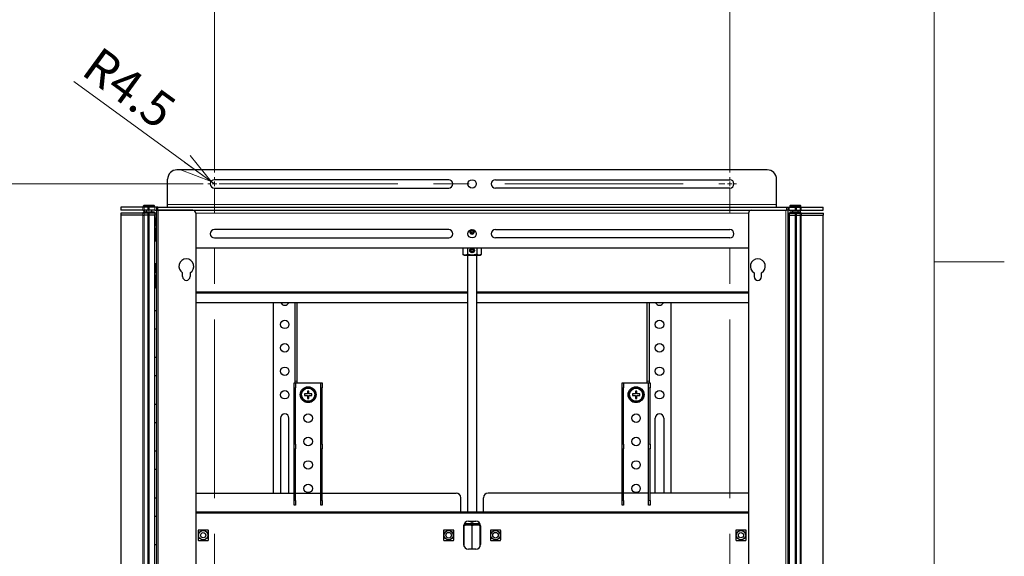
# Model space of a CAD drawing. Units: millimetres. Extents: x 0 to 6300, y 0 to 4455.
# Drawn here: x 5174 to 6225, y 2663 to 3236 of the extents above; entities that cross this region are included whole.
import ezdxf

# ---------------------------------------------------------------- set-up
doc = ezdxf.new("R2010")
doc.units = ezdxf.units.MM
doc.header["$LTSCALE"] = 15
doc.linetypes.add('CENTERX2', pattern=[20.32, 12.7, -2.54, 2.54, -2.54])
doc.layers.add('外形線', color=7, linetype='Continuous', lineweight=25)
doc.styles.add('SLDTEXTSTYLE0', font='TXT', dxfattribs={"width": 0.7, "bigfont": 'bigfont'})
doc.dimstyles.new('SLDDIMSTYLE1', dxfattribs={"dimtxt": 37.5, "dimasz": 34.5, "dimexe": 0, "dimexo": 0.0625, "dimgap": 9.375, "dimtad": 2, "dimrnd": 1e-09, "dimzin": 12, "dimdsep": 46, "dimtxsty": 'SLDTEXTSTYLE0', "dimblk1": 'OPEN30', "dimblk2": 'OPEN30', "dimsah": 1, "dimcen": 0.09, "dimadec": 0, "dimazin": 3, "dimtfac": 1, "dimtofl": 0, "dimtmove": 0, "dimatfit": 3, "dimldrblk": 'OPEN30', "dimfxl": 1, "dimfrac": 2, "dimtolj": 1, "dimtzin": 12, "dimarcsym": 0})
doc.dimstyles.new('SLDDIMSTYLE5', dxfattribs={"dimtxt": 37.5, "dimasz": 34.5, "dimexe": 0, "dimexo": 0.0625, "dimgap": 9.375, "dimtad": 2, "dimrnd": 1e-09, "dimzin": 12, "dimdsep": 46, "dimtxsty": 'SLDTEXTSTYLE0', "dimblk1": 'OPEN30', "dimblk2": 'OPEN30', "dimsah": 1, "dimcen": 0, "dimadec": 0, "dimazin": 3, "dimtfac": 1, "dimtofl": 0, "dimtmove": 0, "dimatfit": 3, "dimldrblk": 'OPEN30', "dimfxl": 1, "dimfrac": 2, "dimtolj": 1, "dimtzin": 12, "dimarcsym": 0})

# ---------------------------------------------------------------- blocks, each defined once
blk = doc.blocks.new('_Open30')
at = {"color": 0, "linetype": 'ByBlock', "lineweight": -2}
for p, q in [((-1, 0.267949), (0, 0)), ((0, 0), (-1, -0.267949)), ((0, 0), (-1, 0))]:
    blk.add_line(p, q, dxfattribs=at)
blk = doc.blocks.new('_D_14')
at = {"color": 7, "linetype": 'Continuous', "lineweight": 0}
for p, q in [((5381.9, 3072.7), (5381.9, 3282.2)), ((5931.9, 3072.7), (5931.9, 3282.2)), ((5381.9, 3263.2), (5931.9, 3263.2))]:
    blk.add_line(p, q, dxfattribs=at)
at = {"color": 7, "linetype": 'Continuous', "lineweight": 18, "xscale": 34.5, "yscale": 34.5, "rotation": 180}
blk.add_blockref('_Open30', (5381.9, 3263.2, 234.8), dxfattribs=at)
at = {"color": 7, "linetype": 'Continuous', "lineweight": 18, "xscale": 34.5, "yscale": 34.5}
blk.add_blockref('_Open30', (5931.9, 3263.2, 234.8), dxfattribs=at)
at = {"color": 7, "linetype": 'Continuous', "lineweight": 18, "insert": (5621.4, 3311.5), "char_height": 37.5, "attachment_point": 1, "style": 'SLDTEXTSTYLE0'}
blk.add_mtext('550', dxfattribs=at)
blk = doc.blocks.new('_D_15')
at = {"color": 7, "linetype": 'Continuous', "lineweight": 0}
for p, q in [((5369.9, 3060.7), (5125.4, 3060.7)), ((5144.4, 3060.7), (5144.4, 2110.7)), ((5369.9, 2110.7), (5125.4, 2110.7))]:
    blk.add_line(p, q, dxfattribs=at)
at = {"color": 7, "linetype": 'Continuous', "lineweight": 18, "xscale": 34.5, "yscale": 34.5}
for p, rotation in [((5144.4, 3060.7, 234.8), 90), ((5144.4, 2110.7, 234.8), 270)]:
    blk.add_blockref('_Open30', p, dxfattribs=dict(at, rotation=rotation))
at = {"color": 7, "linetype": 'Continuous', "lineweight": 18, "insert": (5096.1, 2550.1), "char_height": 37.5, "attachment_point": 1, "rotation": 90, "style": 'SLDTEXTSTYLE0'}
blk.add_mtext('950', dxfattribs=at)
blk = doc.blocks.new('_D_17')
at = {"color": 7, "linetype": 'Continuous', "lineweight": 0}
for q in [(5232, 3169.9), (5381.9, 3060.7)]:
    blk.add_line((5378.3, 3063.3), q, dxfattribs=at)
at = {"color": 7, "linetype": 'Continuous', "lineweight": 18, "xscale": 34.5, "yscale": 34.5, "rotation": 323.9316050391}
blk.add_blockref('_Open30', (5378.3, 3063.3, 234.8), dxfattribs=at)
at = {"color": 7, "linetype": 'Continuous', "lineweight": 18, "insert": (5260.3, 3208.8), "char_height": 37.5, "attachment_point": 1, "rotation": 323.9316, "style": 'SLDTEXTSTYLE0'}
blk.add_mtext('R4.5', dxfattribs=at)
blk = doc.blocks.new('SW_CENTERMARKSYMBOL_2')
at = {"color": 0, "linetype": 'Continuous', "lineweight": 18}
for p, q in [((-5.08, 0), (-7.04, 0)), ((0, 0), (-2.54, 0)), ((0, 5.08), (0, 7.04)), ((0, 0), (0, 2.54)), ((0, 0), (0, -2.54)), ((0, 0), (2.54, 0)), ((550, 0), (547.46, 0)), ((550, 5.08), (550, 7.04)), ((550, 0), (550, 2.54)), ((550, 0), (550, -2.54)), ((550, 0), (552.54, 0)), ((555.08, 0), (557.04, 0)), ((-5.08, -950), (-7.04, -950)), ((0, -950), (-2.54, -950)), ((0, -950), (0, -947.46)), ((0, -950), (0, -952.54)), ((0, -950), (2.54, -950)), ((0, -955.08), (0, -957.04)), ((550, -950), (547.46, -950)), ((550, -950), (550, -947.46)), ((550, -950), (550, -952.54)), ((550, -950), (552.54, -950)), ((550, -955.08), (550, -957.04)), ((555.08, -950), (557.04, -950))]:
    blk.add_line(p, q, dxfattribs=at)
at = {"color": 0, "linetype": 'CENTERX2', "lineweight": 18}
for p, q in [((5.08, 0), (544.92, 0)), ((0, -944.92), (0, -5.08)), ((550, -944.92), (550, -5.08)), ((5.08, -950), (544.92, -950))]:
    blk.add_line(p, q, dxfattribs=at)

msp = doc.modelspace()

# ---------------------------------------------------------------- linework, layer by layer
at = {"color": 7, "linetype": 'Continuous', "lineweight": 18}
for p, q in [((6150, 4305), (6150, 150)), ((6150, 2977.5), (6225, 2977.5))]:
    msp.add_line(p, q, dxfattribs=at)
at = {"color": 1, "linetype": 'Continuous', "lineweight": 18}
for p, q in [((5331.941, 3038.875), (5981.941, 3038.875)), ((5281.942, 3027.175), (5281.942, 3029.475)), ((5282.113, 3032.475), (5282.113, 3035.675)), ((5282.142, 1342.175), (5282.142, 3027.175)), ((5305.364, 3029.475), (5305.364, 3027.175)), ((5305.548, 1342.175), (5305.548, 3027.175)), ((5305.55, 3035.675), (5305.55, 3032.475)), ((5317.941, 3036.975), (5305.941, 3036.975)), ((5306.925, 3027.175), (5306.925, 3029.475)), ((5306.925, 3027.175), (5306.925, 1342.175)), ((5306.927, 3032.475), (5306.927, 3035.675)), ((5310.734, 3029.475), (5310.734, 3027.175)), ((5310.734, 1342.175), (5310.734, 3027.175)), ((5310.736, 3035.675), (5310.736, 3032.475)), ((5311.087, 3027.175), (5311.087, 1342.175)), ((5311.089, 3032.475), (5311.089, 3035.675)), ((5311.229, 3027.175), (5311.229, 3029.475)), ((5311.796, 3035.675), (5311.796, 3032.475)), ((5311.798, 1342.175), (5311.798, 3027.175)), ((5311.939, 3029.475), (5311.939, 3027.175)), ((5312.136, 3027.175), (5312.136, 1342.175)), ((5312.142, 3027.175), (5312.142, 3029.475)), ((5312.15, 3032.475), (5312.15, 3035.675)), ((5318.441, 3035.675), (5318.441, 3032.475)), ((5321.441, 3032.475), (5321.441, 3035.675)), ((5321.941, 3032.475), (5321.941, 1338.875)), ((5951.941, 3029.275), (5361.941, 3029.275)), ((5991.941, 3032.475), (5991.941, 1338.875)), ((5992.441, 3032.475), (5992.441, 3035.675)), ((5995.441, 3035.675), (5995.441, 3032.475)), ((6007.941, 3036.975), (5995.941, 3036.975)), ((6001.732, 3032.475), (6001.732, 3035.675)), ((6001.74, 3027.175), (6001.74, 3029.475)), ((6001.746, 1342.175), (6001.746, 3027.175)), ((6001.943, 3029.475), (6001.943, 3027.175)), ((6002.084, 3027.175), (6002.084, 1342.175)), ((6002.085, 3035.675), (6002.085, 3032.475)), ((6002.653, 3027.175), (6002.653, 3029.475)), ((6002.793, 3032.475), (6002.793, 3035.675)), ((6002.794, 1342.175), (6002.794, 3027.175)), ((6003.146, 3035.675), (6003.146, 3032.475)), ((6003.148, 3029.475), (6003.148, 3027.175)), ((6003.148, 3027.175), (6003.148, 1342.175)), ((6006.955, 3032.475), (6006.955, 3035.675)), ((6006.957, 3027.175), (6006.957, 3029.475)), ((6006.957, 1342.175), (6006.957, 3027.175)), ((6008.332, 3035.675), (6008.332, 3032.475)), ((6008.334, 3027.175), (6008.334, 1342.175)), ((6008.517, 3029.475), (6008.517, 3027.175)), ((6031.74, 3027.175), (6031.74, 1342.175)), ((6031.768, 3032.475), (6031.768, 3035.675)), ((6031.939, 3027.175), (6031.939, 3029.475)), ((5318.441, 3024.175), (5318.541, 3024.175)), ((5995.441, 3024.175), (5995.341, 3024.175)), ((5318.441, 3013.675), (5318.541, 3013.675)), ((5995.441, 3013.675), (5995.341, 3013.675)), ((5318.541, 2999.675), (5318.441, 2999.675)), ((5995.341, 2999.675), (5995.441, 2999.675)), ((5318.441, 2963.675), (5318.541, 2963.675)), ((5995.441, 2963.675), (5995.341, 2963.675)), ((5318.541, 2949.675), (5318.441, 2949.675)), ((5651.941, 2944.175), (5361.941, 2944.175)), ((5951.941, 2944.175), (5661.941, 2944.175)), ((5995.341, 2949.675), (5995.441, 2949.675)), ((5467.941, 2850.175), (5469.941, 2850.175)), ((5843.941, 2850.175), (5845.941, 2850.175)), ((5468.541, 2843.175), (5466.941, 2843.175)), ((5496.941, 2843.175), (5495.341, 2843.175)), ((5818.541, 2843.175), (5816.941, 2843.175)), ((5846.941, 2843.175), (5845.341, 2843.175)), ((5466.941, 2782.996), (5468.541, 2782.996)), ((5468.541, 2777.996), (5466.941, 2777.996)), ((5495.341, 2782.996), (5496.941, 2782.996)), ((5496.941, 2777.996), (5495.341, 2777.996)), ((5816.941, 2782.996), (5818.541, 2782.996)), ((5818.541, 2777.996), (5816.941, 2777.996)), ((5845.341, 2782.996), (5846.941, 2782.996)), ((5846.941, 2777.996), (5845.341, 2777.996)), ((5466.941, 2722.675), (5468.541, 2722.675)), ((5495.341, 2722.675), (5496.941, 2722.675)), ((5816.941, 2722.675), (5818.541, 2722.675)), ((5845.341, 2722.675), (5846.941, 2722.675)), ((5361.941, 2709.075), (5951.941, 2709.075))]:
    msp.add_line(p, q, dxfattribs=at)
for centre, start, end in [((5481.941, 2835.675), 114.624318, 155.375682), ((5481.941, 2835.675), 204.624318, 245.375682), ((5481.941, 2835.675), 24.624318, 65.375682), ((5481.941, 2835.675), 294.624318, 335.375682), ((5831.941, 2835.675), 114.624318, 155.375682), ((5831.941, 2835.675), 204.624318, 245.375682), ((5831.941, 2835.675), 24.624318, 65.375682), ((5831.941, 2835.675), 294.624318, 335.375682)]:
    msp.add_arc(centre, 1.8, start, end, dxfattribs=at)
at = {"layer": '外形線', "linetype": 'Continuous', "lineweight": 25}
for p, q in [((5971.941, 3075.675), (5341.941, 3075.675)), ((5331.941, 3038.875), (5331.941, 3065.675)), ((5631.941, 3065.175), (5381.941, 3065.175)), ((5681.941, 3065.175), (5931.941, 3065.175)), ((5981.941, 3038.875), (5981.941, 3065.675)), ((5381.941, 3056.175), (5631.941, 3056.175)), ((5931.941, 3056.175), (5681.941, 3056.175)), ((5317.441, 3037.475), (5306.441, 3037.475)), ((5331.941, 3035.675), (5331.941, 3038.875)), ((5981.941, 3035.675), (5981.941, 3038.875)), ((6007.441, 3037.475), (5996.441, 3037.475)), ((5281.936, 3029.475), (5281.936, 3027.175)), ((5281.942, 3029.475), (5281.936, 3029.475)), ((5281.936, 3027.175), (5281.942, 3027.175)), ((5305.364, 3029.475), (5281.942, 3029.475)), ((5305.364, 3027.175), (5281.942, 3027.175)), ((5282.107, 3035.675), (5282.107, 3032.475)), ((5282.113, 3035.675), (5282.107, 3035.675)), ((5282.113, 3032.475), (5282.107, 3032.475)), ((5305.55, 3035.675), (5282.113, 3035.675)), ((5305.55, 3032.475), (5282.113, 3032.475)), ((5282.136, 3027.175), (5282.136, 1342.175)), ((5306.925, 3029.475), (5305.364, 3029.475)), ((5305.364, 3027.175), (5306.925, 3027.175)), ((5306.927, 3035.675), (5305.55, 3035.675)), ((5305.55, 3032.475), (5306.927, 3032.475)), ((5305.941, 3036.975), (5305.941, 3035.675)), ((5305.941, 3030.475), (5305.941, 3029.475)), ((5317.941, 3030.475), (5305.941, 3030.475)), ((5310.734, 3029.475), (5306.925, 3029.475)), ((5310.734, 3027.175), (5306.925, 3027.175)), ((5310.736, 3035.675), (5306.927, 3035.675)), ((5310.736, 3032.475), (5306.927, 3032.475)), ((5306.941, 3032.475), (5306.941, 3030.475)), ((5308.941, 3032.475), (5308.941, 3030.475)), ((5311.229, 3029.475), (5310.734, 3029.475)), ((5310.734, 3027.175), (5311.229, 3027.175)), ((5311.089, 3035.675), (5310.736, 3035.675)), ((5310.736, 3032.475), (5311.089, 3032.475)), ((5311.796, 3035.675), (5311.089, 3035.675)), ((5311.796, 3032.475), (5311.089, 3032.475)), ((5311.939, 3029.475), (5311.229, 3029.475)), ((5311.939, 3027.175), (5311.229, 3027.175)), ((5312.15, 3035.675), (5311.796, 3035.675)), ((5311.796, 3032.475), (5312.15, 3032.475)), ((5312.142, 3029.475), (5311.939, 3029.475)), ((5311.939, 3027.175), (5312.142, 3027.175)), ((5318.641, 3029.475), (5312.142, 3029.475)), ((5318.641, 3027.175), (5312.142, 3027.175)), ((5318.441, 3035.675), (5312.15, 3035.675)), ((5318.441, 3032.475), (5312.15, 3032.475)), ((5314.941, 3030.475), (5314.941, 3032.475)), ((5317.941, 3035.675), (5317.941, 3036.975)), ((5317.941, 3029.475), (5317.941, 3030.475)), ((5319.941, 3035.675), (5318.441, 3035.675)), ((5318.441, 3032.475), (5319.941, 3032.475)), ((5318.441, 2160.675), (5318.441, 3027.175)), ((5318.641, 3027.175), (5318.641, 3029.475)), ((5319.941, 3029.475), (5318.641, 3029.475)), ((5319.941, 3027.175), (5318.641, 3027.175)), ((5319.941, 3035.675), (5319.941, 3032.475)), ((5321.441, 3035.675), (5319.941, 3035.675)), ((5319.941, 3032.475), (5321.441, 3032.475)), ((5319.941, 3032.475), (5319.941, 1338.875)), ((5321.441, 3035.675), (5331.941, 3035.675)), ((5321.441, 3032.475), (5992.441, 3032.475)), ((5358.941, 3032.475), (5321.941, 3032.475)), ((5331.941, 3035.675), (5981.941, 3035.675)), ((5361.941, 3029.475), (5361.941, 2135.675)), ((5951.941, 3029.475), (5951.941, 2135.675)), ((5954.941, 3032.475), (5991.941, 3032.475)), ((5981.941, 3035.675), (5992.441, 3035.675)), ((5992.441, 3035.675), (5993.941, 3035.675)), ((5993.941, 3032.475), (5992.441, 3032.475)), ((5993.941, 3035.675), (5993.941, 3032.475)), ((5993.941, 3035.675), (5995.441, 3035.675)), ((5995.441, 3032.475), (5993.941, 3032.475)), ((5993.941, 3032.475), (5993.941, 1338.875)), ((5993.941, 3029.475), (5995.241, 3029.475)), ((5993.941, 3027.175), (5995.241, 3027.175)), ((5995.241, 3029.475), (5995.241, 3027.175)), ((5995.241, 3029.475), (6001.74, 3029.475)), ((5995.241, 3027.175), (6001.74, 3027.175)), ((5995.441, 3035.675), (6001.732, 3035.675)), ((5995.441, 3032.475), (6001.732, 3032.475)), ((5995.441, 3027.175), (5995.441, 2160.675)), ((5995.941, 3036.975), (5995.941, 3035.675)), ((5995.941, 3030.475), (5995.941, 3029.475)), ((6007.941, 3030.475), (5995.941, 3030.475)), ((5998.941, 3032.475), (5998.941, 3030.475)), ((6001.732, 3035.675), (6002.085, 3035.675)), ((6002.085, 3032.475), (6001.732, 3032.475)), ((6001.74, 3029.475), (6001.943, 3029.475)), ((6001.943, 3027.175), (6001.74, 3027.175)), ((6001.943, 3029.475), (6002.653, 3029.475)), ((6001.943, 3027.175), (6002.653, 3027.175)), ((6002.085, 3035.675), (6002.793, 3035.675)), ((6002.085, 3032.475), (6002.793, 3032.475)), ((6002.653, 3029.475), (6003.148, 3029.475)), ((6003.148, 3027.175), (6002.653, 3027.175)), ((6002.793, 3035.675), (6003.146, 3035.675)), ((6003.146, 3032.475), (6002.793, 3032.475)), ((6003.146, 3035.675), (6006.955, 3035.675)), ((6003.146, 3032.475), (6006.955, 3032.475)), ((6003.148, 3029.475), (6006.957, 3029.475)), ((6003.148, 3027.175), (6006.957, 3027.175)), ((6004.941, 3030.475), (6004.941, 3032.475)), ((6006.941, 3032.475), (6006.941, 3030.475)), ((6006.955, 3035.675), (6008.332, 3035.675)), ((6008.332, 3032.475), (6006.955, 3032.475)), ((6006.957, 3029.475), (6008.517, 3029.475)), ((6008.517, 3027.175), (6006.957, 3027.175)), ((6007.941, 3035.675), (6007.941, 3036.975)), ((6007.941, 3029.475), (6007.941, 3030.475)), ((6008.332, 3035.675), (6031.768, 3035.675)), ((6008.332, 3032.475), (6031.768, 3032.475)), ((6008.517, 3029.475), (6031.939, 3029.475)), ((6008.517, 3027.175), (6031.939, 3027.175)), ((6031.746, 1342.175), (6031.746, 3027.175)), ((6031.768, 3035.675), (6031.774, 3035.675)), ((6031.768, 3032.475), (6031.774, 3032.475)), ((6031.774, 3032.475), (6031.774, 3035.675)), ((6031.939, 3029.475), (6031.946, 3029.475)), ((6031.946, 3027.175), (6031.939, 3027.175)), ((6031.946, 3027.175), (6031.946, 3029.475)), ((5318.441, 3025.675), (5319.941, 3025.675)), ((5318.541, 3025.175), (5318.441, 3025.175)), ((5318.541, 3025.675), (5318.541, 3025.175)), ((5318.541, 3024.175), (5318.541, 3025.175)), ((5318.541, 3024.175), (5318.541, 3015.675)), ((5995.441, 3025.675), (5993.941, 3025.675)), ((5995.341, 3025.675), (5995.341, 3025.175)), ((5995.341, 3025.175), (5995.441, 3025.175)), ((5995.341, 3024.175), (5995.341, 3025.175)), ((5995.341, 3024.175), (5995.341, 3015.675)), ((5318.541, 3015.675), (5318.441, 3015.675)), ((5318.541, 3013.675), (5318.541, 3015.675)), ((5318.541, 3013.675), (5318.541, 2999.675)), ((5631.941, 3011.975), (5381.941, 3011.975)), ((5654.971, 3010.023), (5655.365, 3009.953)), ((5655.365, 3009.397), (5654.971, 3009.328)), ((5655.365, 3009.953), (5655.759, 3009.884)), ((5655.759, 3009.467), (5655.365, 3009.397)), ((5681.941, 3011.975), (5931.941, 3011.975)), ((5995.341, 3015.675), (5995.441, 3015.675)), ((5995.341, 3013.675), (5995.341, 3015.675)), ((5995.341, 3013.675), (5995.341, 2999.675)), ((5318.441, 2998.675), (5318.541, 2998.675)), ((5319.941, 3005.675), (5318.541, 3005.675)), ((5318.541, 2998.675), (5318.541, 2999.675)), ((5381.941, 3002.975), (5631.941, 3002.975)), ((5931.941, 3002.975), (5681.941, 3002.975)), ((5993.941, 3005.675), (5995.341, 3005.675)), ((5995.341, 2998.675), (5995.341, 2999.675)), ((5995.441, 2998.675), (5995.341, 2998.675)), ((5361.941, 2992.475), (5951.941, 2992.475)), ((5647.126, 2992.475), (5647.126, 2985.434)), ((5647.126, 2985.434), (5648.441, 2984.675)), ((5648.441, 2984.675), (5649.58, 2984.675)), ((5649.58, 2984.675), (5656.941, 2984.675)), ((5651.941, 2984.675), (5651.941, 2710.675)), ((5652.033, 2992.475), (5652.033, 2985.434)), ((5654.971, 2990.023), (5655.365, 2989.953)), ((5655.365, 2989.397), (5654.971, 2989.328)), ((5655.365, 2989.953), (5655.759, 2989.884)), ((5655.759, 2989.467), (5655.365, 2989.397)), ((5656.941, 2984.675), (5664.302, 2984.675)), ((5661.848, 2992.475), (5661.848, 2985.434)), ((5661.941, 2710.675), (5661.941, 2984.675)), ((5664.302, 2984.675), (5665.441, 2984.675)), ((5665.441, 2984.675), (5666.756, 2985.434)), ((5666.756, 2992.475), (5666.756, 2985.434)), ((5318.441, 2975.675), (5319.941, 2975.675)), ((5318.541, 2975.675), (5318.541, 2965.675)), ((5995.441, 2975.675), (5993.941, 2975.675)), ((5995.341, 2975.675), (5995.341, 2965.675)), ((5318.541, 2965.675), (5318.441, 2965.675)), ((5318.541, 2963.675), (5318.541, 2965.675)), ((5318.541, 2963.675), (5318.541, 2949.675)), ((5347.941, 2961.675), (5347.941, 2965.747)), ((5355.941, 2965.747), (5355.941, 2961.675)), ((5957.941, 2965.747), (5957.941, 2961.675)), ((5965.941, 2961.675), (5965.941, 2965.747)), ((5995.341, 2965.675), (5995.441, 2965.675)), ((5995.341, 2963.675), (5995.341, 2965.675)), ((5995.341, 2963.675), (5995.341, 2949.675)), ((5319.941, 2955.675), (5318.541, 2955.675)), ((5993.941, 2955.675), (5995.341, 2955.675)), ((5318.441, 2948.675), (5318.541, 2948.675)), ((5318.541, 2948.675), (5318.541, 2949.675)), ((5651.941, 2944.975), (5361.941, 2944.975)), ((5951.941, 2944.975), (5661.941, 2944.975)), ((5995.341, 2948.675), (5995.341, 2949.675)), ((5995.441, 2948.675), (5995.341, 2948.675)), ((5361.941, 2934.175), (5651.941, 2934.175)), ((5444.441, 2934.175), (5444.441, 2730.675)), ((5467.941, 2850.175), (5467.941, 2934.175)), ((5469.941, 2934.175), (5469.941, 2850.175)), ((5661.941, 2934.175), (5951.941, 2934.175)), ((5843.941, 2850.175), (5843.941, 2934.175)), ((5845.941, 2934.175), (5845.941, 2850.175)), ((5869.441, 2730.675), (5869.441, 2934.175)), ((5318.441, 2925.675), (5319.941, 2925.675)), ((5995.441, 2925.675), (5993.941, 2925.675)), ((5319.941, 2905.675), (5318.441, 2905.675)), ((5993.941, 2905.675), (5995.441, 2905.675)), ((5318.441, 2875.675), (5319.941, 2875.675)), ((5995.441, 2875.675), (5993.941, 2875.675)), ((5319.941, 2855.675), (5318.441, 2855.675)), ((5466.941, 2848.175), (5468.541, 2848.175)), ((5466.941, 2843.175), (5466.941, 2848.175)), ((5467.941, 2848.175), (5467.941, 2850.175)), ((5468.541, 2848.175), (5468.541, 2843.175)), ((5468.541, 2848.175), (5495.341, 2848.175)), ((5469.941, 2850.175), (5469.941, 2848.175)), ((5495.341, 2848.175), (5496.941, 2848.175)), ((5495.341, 2843.175), (5495.341, 2848.175)), ((5496.941, 2848.175), (5496.941, 2843.175)), ((5816.941, 2848.175), (5818.541, 2848.175)), ((5816.941, 2843.175), (5816.941, 2848.175)), ((5818.541, 2848.175), (5818.541, 2843.175)), ((5818.541, 2848.175), (5845.341, 2848.175)), ((5843.941, 2848.175), (5843.941, 2850.175)), ((5845.341, 2848.175), (5846.941, 2848.175)), ((5845.341, 2843.175), (5845.341, 2848.175)), ((5845.941, 2850.175), (5845.941, 2848.175)), ((5846.941, 2848.175), (5846.941, 2843.175)), ((5993.941, 2855.675), (5995.441, 2855.675)), ((5466.941, 2782.996), (5466.941, 2843.175)), ((5468.541, 2782.996), (5468.541, 2843.175)), ((5495.341, 2782.996), (5495.341, 2843.175)), ((5496.941, 2782.996), (5496.941, 2843.175)), ((5816.941, 2782.996), (5816.941, 2843.175)), ((5818.541, 2782.996), (5818.541, 2843.175)), ((5845.341, 2782.996), (5845.341, 2843.175)), ((5846.941, 2782.996), (5846.941, 2843.175)), ((5481.191, 2836.425), (5480.305, 2836.425)), ((5480.305, 2834.925), (5481.191, 2834.925)), ((5481.191, 2837.312), (5481.191, 2836.425)), ((5481.191, 2834.925), (5481.191, 2834.039)), ((5481.691, 2828.68), (5481.691, 2827.979)), ((5482.191, 2827.979), (5482.191, 2828.68)), ((5482.691, 2836.425), (5482.691, 2837.312)), ((5483.577, 2836.425), (5482.691, 2836.425)), ((5482.691, 2834.039), (5482.691, 2834.925)), ((5482.691, 2834.925), (5483.577, 2834.925)), ((5831.191, 2836.425), (5830.305, 2836.425)), ((5830.305, 2834.925), (5831.191, 2834.925)), ((5831.191, 2837.312), (5831.191, 2836.425)), ((5831.191, 2834.925), (5831.191, 2834.039)), ((5831.691, 2828.68), (5831.691, 2827.979)), ((5832.191, 2827.979), (5832.191, 2828.68)), ((5832.691, 2836.425), (5832.691, 2837.312)), ((5833.577, 2836.425), (5832.691, 2836.425)), ((5832.691, 2834.039), (5832.691, 2834.925)), ((5832.691, 2834.925), (5833.577, 2834.925)), ((5318.441, 2825.675), (5319.941, 2825.675)), ((5995.441, 2825.675), (5993.941, 2825.675)), ((5452.441, 2810.675), (5452.441, 2730.675)), ((5461.441, 2730.675), (5461.441, 2810.675)), ((5852.441, 2730.675), (5852.441, 2810.675)), ((5861.441, 2810.675), (5861.441, 2730.675)), ((5319.941, 2805.675), (5318.441, 2805.675)), ((5993.941, 2805.675), (5995.441, 2805.675)), ((5318.441, 2775.675), (5319.941, 2775.675)), ((5466.941, 2777.996), (5466.941, 2782.996)), ((5466.941, 2722.675), (5466.941, 2777.996)), ((5468.541, 2782.996), (5468.541, 2777.996)), ((5468.541, 2722.675), (5468.541, 2777.996)), ((5495.341, 2777.996), (5495.341, 2782.996)), ((5495.341, 2722.675), (5495.341, 2777.996)), ((5496.941, 2782.996), (5496.941, 2777.996)), ((5496.941, 2722.675), (5496.941, 2777.996)), ((5816.941, 2777.996), (5816.941, 2782.996)), ((5816.941, 2722.675), (5816.941, 2777.996)), ((5818.541, 2782.996), (5818.541, 2777.996)), ((5818.541, 2722.675), (5818.541, 2777.996)), ((5845.341, 2777.996), (5845.341, 2782.996)), ((5845.341, 2722.675), (5845.341, 2777.996)), ((5846.941, 2782.996), (5846.941, 2777.996)), ((5846.941, 2722.675), (5846.941, 2777.996)), ((5995.441, 2775.675), (5993.941, 2775.675)), ((5319.941, 2755.675), (5318.441, 2755.675)), ((5993.941, 2755.675), (5995.441, 2755.675)), ((5318.441, 2725.675), (5319.941, 2725.675)), ((5361.941, 2730.65), (5362.441, 2730.675)), ((5362.441, 2730.675), (5466.941, 2730.675)), ((5466.941, 2717.675), (5466.941, 2722.675)), ((5468.541, 2730.675), (5495.341, 2730.675)), ((5468.541, 2722.675), (5468.541, 2717.675)), ((5495.341, 2717.675), (5495.341, 2722.675)), ((5496.941, 2730.675), (5639.941, 2730.675)), ((5496.941, 2722.675), (5496.941, 2717.675)), ((5644.941, 2710.675), (5644.941, 2725.675)), ((5668.941, 2710.675), (5668.941, 2725.675)), ((5816.941, 2730.675), (5673.941, 2730.675)), ((5816.941, 2717.675), (5816.941, 2722.675)), ((5845.341, 2730.675), (5818.541, 2730.675)), ((5818.541, 2722.675), (5818.541, 2717.675)), ((5845.341, 2717.675), (5845.341, 2722.675)), ((5951.441, 2730.675), (5846.941, 2730.675)), ((5846.941, 2722.675), (5846.941, 2717.675)), ((5951.941, 2730.65), (5951.441, 2730.675)), ((5995.441, 2725.675), (5993.941, 2725.675)), ((5468.541, 2717.675), (5466.941, 2717.675)), ((5496.941, 2717.675), (5495.341, 2717.675)), ((5818.541, 2717.675), (5816.941, 2717.675)), ((5846.941, 2717.675), (5845.341, 2717.675)), ((5319.941, 2705.675), (5318.441, 2705.675)), ((5361.941, 2710.675), (5951.941, 2710.675)), ((5993.941, 2705.675), (5995.441, 2705.675)), ((5647.941, 2695.675), (5647.941, 2675.675)), ((5652.691, 2696.875), (5648.441, 2696.875)), ((5648.441, 2673.496), (5648.441, 2696.116)), ((5648.451, 2697.875), (5652.691, 2697.875)), ((5651.941, 2697.875), (5651.941, 2696.875)), ((5652.691, 2697.875), (5661.191, 2697.875)), ((5661.191, 2696.875), (5652.691, 2696.875)), ((5652.941, 2700.675), (5660.941, 2700.675)), ((5656.941, 2698.634), (5656.941, 2700.675)), ((5656.941, 2670.675), (5656.941, 2696.116)), ((5661.191, 2697.875), (5665.431, 2697.875)), ((5661.191, 2696.875), (5665.441, 2696.875)), ((5661.941, 2696.875), (5661.941, 2697.875)), ((5665.441, 2673.496), (5665.441, 2696.116)), ((5665.941, 2695.675), (5665.941, 2675.675)), ((5318.441, 2675.675), (5319.941, 2675.675)), ((5660.941, 2670.675), (5652.941, 2670.675)), ((5995.441, 2675.675), (5993.941, 2675.675))]:
    msp.add_line(p, q, dxfattribs=at)
for centre, radius in [((5656.941, 3060.675), 4.5), ((5656.941, 3007.475), 4.5), ((5656.941, 2989.675), 2.5), ((5456.941, 2910.675), 4.5), ((5856.941, 2910.675), 4.5), ((5456.941, 2885.675), 4.5), ((5856.941, 2885.675), 4.5), ((5456.941, 2860.675), 4.5), ((5856.941, 2860.675), 4.5), ((5456.941, 2835.675), 4.5), ((5481.941, 2835.675), 8.5), ((5481.941, 2835.675), 7), ((5831.941, 2835.675), 8.5), ((5831.941, 2835.675), 7), ((5856.941, 2835.675), 4.5), ((5481.941, 2810.675), 4.5), ((5831.941, 2810.675), 4.5), ((5481.941, 2785.675), 4.5), ((5831.941, 2785.675), 4.5), ((5481.941, 2760.675), 4.5), ((5831.941, 2760.675), 4.5), ((5481.941, 2735.675), 4.5), ((5831.941, 2735.675), 4.5), ((5369.941, 2685.675), 5), ((5631.941, 2685.675), 5), ((5681.941, 2685.675), 5), ((5943.941, 2685.675), 5), ((5369.941, 2685.675), 2.75), ((5631.941, 2685.675), 3), ((5681.941, 2685.675), 3), ((5943.941, 2685.675), 2.75)]:
    msp.add_circle(centre, radius, dxfattribs=at)
for centre, radius, start, end in [((5341.941, 3065.675), 10, 90, 180), ((5971.941, 3065.675), 10, 0, 90), ((5381.941, 3060.675), 4.5, 90, 270), ((5631.941, 3060.675), 4.5, 270, 90), ((5681.941, 3060.675), 4.5, 90, 270), ((5931.941, 3060.675), 4.5, 270, 90), ((5306.441, 3036.975), 0.5, 90, 180), ((5317.441, 3036.975), 0.5, 0, 90), ((5996.441, 3036.975), 0.5, 90, 180), ((6007.441, 3036.975), 0.5, 0, 90), ((5358.941, 3029.475), 3, 0, 90), ((5954.941, 3029.475), 3, 90, 180), ((5381.941, 3007.475), 4.5, 90, 270), ((5631.941, 3007.475), 4.5, 270, 90), ((5656.941, 3009.675), 2.5, 123.620077, 180), ((5656.941, 3009.675), 2.5, 180, 56.379923), ((5656.941, 3009.675), 2, 190, 170), ((5656.941, 3009.675), 1.6, 190, 170), ((5656.941, 3009.675), 1.2, 190, 170), ((5681.941, 3007.475), 4.5, 90, 270), ((5931.941, 3007.475), 4.5, 270, 90), ((5656.941, 2989.675), 2, 190, 170), ((5656.941, 2989.675), 1.6, 190, 170), ((5656.941, 2989.675), 1.2, 190, 170), ((5351.941, 2972.675), 8, 300, 240), ((5961.941, 2972.675), 8, 300, 240), ((5351.941, 2961.675), 4, 180, 0), ((5961.941, 2961.675), 4, 180, 0), ((5456.941, 2935.675), 4.5, 199.471221, 340.528779), ((5856.941, 2935.675), 4.5, 199.471221, 340.528779), ((5481.941, 2835.675), 7.7, 271.86058, 268.13942), ((5831.941, 2835.675), 7.7, 271.86058, 268.13942), ((5456.941, 2810.675), 4.5, 0, 180), ((5856.941, 2810.675), 4.5, 0, 180), ((5639.941, 2725.675), 5, 0, 90), ((5673.941, 2725.675), 5, 90, 180), ((5652.941, 2695.675), 5, 90, 180), ((5660.941, 2695.675), 5, 0, 90), ((5652.941, 2675.675), 5, 180, 270), ((5660.941, 2675.675), 5, 270, 0)]:
    msp.add_arc(centre, radius, start, end, dxfattribs=at)
for points, knots in [([(5656.941, 3011.775), (5656.716, 3011.754), (5656.265, 3011.712), (5655.66, 3011.383), (5655.175, 3010.885), (5654.873, 3010.233), (5654.809, 3009.526), (5654.966, 3008.867), (5655.313, 3008.292), (5655.844, 3007.836), (5656.517, 3007.577), (5657.223, 3007.558), (5657.872, 3007.754), (5658.429, 3008.142), (5658.85, 3008.706), (5659.063, 3009.394), (5659.035, 3010.092), (5658.802, 3010.72), (5658.382, 3011.255), (5657.787, 3011.642), (5657.264, 3011.769), (5656.982, 3011.774), (5656.941, 3011.775)], [0, 0, 0, 0, 0.05061103, 0.10113258, 0.1540085, 0.20949693, 0.26223991, 0.31089278, 0.36062337, 0.41462642, 0.46986729, 0.52155468, 0.5706533, 0.62130695, 0.67563321, 0.73072892, 0.78151865, 0.82990888, 0.88125486, 0.93641379, 0.99059069, 1, 1, 1, 1]), ([(5649.58, 2984.675), (5649.521, 2984.676), (5649.081, 2984.683), (5648.251, 2984.849), (5647.503, 2985.238), (5647.126, 2985.434)], [0, 0, 0, 0, 0.07008803, 0.5307834, 1, 1, 1, 1]), ([(5652.033, 2985.434), (5651.635, 2985.222), (5650.831, 2984.794), (5649.999, 2984.715), (5649.58, 2984.675)], [0, 0, 0, 0, 0.49545796, 1, 1, 1, 1]), ([(5656.941, 2984.675), (5655.628, 2984.771), (5653.966, 2984.893), (5652.369, 2985.34), (5652.033, 2985.434)], [0, 0, 0, 0, 0.7901987, 1, 1, 1, 1]), ([(5656.941, 2991.775), (5656.716, 2991.754), (5656.265, 2991.712), (5655.66, 2991.383), (5655.175, 2990.885), (5654.873, 2990.233), (5654.809, 2989.526), (5654.966, 2988.867), (5655.313, 2988.292), (5655.844, 2987.836), (5656.517, 2987.577), (5657.223, 2987.558), (5657.872, 2987.754), (5658.429, 2988.142), (5658.85, 2988.706), (5659.063, 2989.394), (5659.035, 2990.092), (5658.802, 2990.72), (5658.382, 2991.255), (5657.787, 2991.642), (5657.264, 2991.769), (5656.982, 2991.774), (5656.941, 2991.775)], [0, 0, 0, 0, 0.050611033, 0.101132576, 0.154008497, 0.209496927, 0.262239914, 0.310892785, 0.360623368, 0.414626421, 0.46986729, 0.521554683, 0.570653301, 0.621306953, 0.675633211, 0.730728923, 0.781518653, 0.829908877, 0.881254864, 0.93641379, 0.990590686, 1, 1, 1, 1]), ([(5661.848, 2985.434), (5660.603, 2985.124), (5658.985, 2984.72), (5657.324, 2984.684), (5656.941, 2984.675)], [0, 0, 0, 0, 0.7690928, 1, 1, 1, 1]), ([(5664.302, 2984.675), (5664.244, 2984.676), (5663.803, 2984.683), (5662.973, 2984.849), (5662.225, 2985.238), (5661.848, 2985.434)], [0, 0, 0, 0, 0.07008803, 0.5307834, 1, 1, 1, 1]), ([(5666.756, 2985.434), (5666.357, 2985.222), (5665.553, 2984.794), (5664.722, 2984.715), (5664.302, 2984.675)], [0, 0, 0, 0, 0.49545796, 1, 1, 1, 1]), ([(5481.191, 2839.575), (5481.191, 2839.187), (5481.191, 2838.456), (5481.191, 2837.677), (5481.191, 2837.312)], [0, 0, 0, 0, 0.53164385, 1, 1, 1, 1]), ([(5482.691, 2837.312), (5482.691, 2837.677), (5482.691, 2838.456), (5482.691, 2839.187), (5482.691, 2839.575)], [0, 0, 0, 0, 0.46835615, 1, 1, 1, 1]), ([(5831.191, 2839.575), (5831.191, 2839.187), (5831.191, 2838.456), (5831.191, 2837.677), (5831.191, 2837.312)], [0, 0, 0, 0, 0.53164385, 1, 1, 1, 1]), ([(5832.691, 2837.312), (5832.691, 2837.677), (5832.691, 2838.456), (5832.691, 2839.187), (5832.691, 2839.575)], [0, 0, 0, 0, 0.46835615, 1, 1, 1, 1]), ([(5480.305, 2836.425), (5479.939, 2836.425), (5479.16, 2836.425), (5478.429, 2836.425), (5478.041, 2836.425)], [0, 0, 0, 0, 0.46835615, 1, 1, 1, 1]), ([(5478.041, 2834.925), (5478.429, 2834.925), (5479.16, 2834.925), (5479.939, 2834.925), (5480.305, 2834.925)], [0, 0, 0, 0, 0.53164385, 1, 1, 1, 1]), ([(5481.191, 2834.039), (5481.191, 2833.674), (5481.191, 2832.894), (5481.191, 2832.164), (5481.191, 2831.775)], [0, 0, 0, 0, 0.46835615, 1, 1, 1, 1]), ([(5482.691, 2831.775), (5482.691, 2832.164), (5482.691, 2832.894), (5482.691, 2833.674), (5482.691, 2834.039)], [0, 0, 0, 0, 0.53164385, 1, 1, 1, 1]), ([(5485.841, 2836.425), (5485.452, 2836.425), (5484.722, 2836.425), (5483.942, 2836.425), (5483.577, 2836.425)], [0, 0, 0, 0, 0.53164385, 1, 1, 1, 1]), ([(5483.577, 2834.925), (5483.942, 2834.925), (5484.722, 2834.925), (5485.452, 2834.925), (5485.841, 2834.925)], [0, 0, 0, 0, 0.46835615, 1, 1, 1, 1]), ([(5830.305, 2836.425), (5829.939, 2836.425), (5829.16, 2836.425), (5828.429, 2836.425), (5828.041, 2836.425)], [0, 0, 0, 0, 0.46835615, 1, 1, 1, 1]), ([(5828.041, 2834.925), (5828.429, 2834.925), (5829.16, 2834.925), (5829.939, 2834.925), (5830.305, 2834.925)], [0, 0, 0, 0, 0.53164385, 1, 1, 1, 1]), ([(5831.191, 2834.039), (5831.191, 2833.674), (5831.191, 2832.894), (5831.191, 2832.164), (5831.191, 2831.775)], [0, 0, 0, 0, 0.46835615, 1, 1, 1, 1]), ([(5832.691, 2831.775), (5832.691, 2832.164), (5832.691, 2832.894), (5832.691, 2833.674), (5832.691, 2834.039)], [0, 0, 0, 0, 0.53164385, 1, 1, 1, 1]), ([(5835.841, 2836.425), (5835.452, 2836.425), (5834.722, 2836.425), (5833.942, 2836.425), (5833.577, 2836.425)], [0, 0, 0, 0, 0.53164385, 1, 1, 1, 1]), ([(5833.577, 2834.925), (5833.942, 2834.925), (5834.722, 2834.925), (5835.452, 2834.925), (5835.841, 2834.925)], [0, 0, 0, 0, 0.46835615, 1, 1, 1, 1]), ([(5364.941, 2691.175), (5364.889, 2691.171), (5364.784, 2691.161), (5364.639, 2691.084), (5364.528, 2690.971), (5364.455, 2690.83), (5364.446, 2690.729), (5364.441, 2690.675)], [0, 0, 0, 0, 0.20549982, 0.4116675, 0.60374729, 0.78841967, 1, 1, 1, 1]), ([(5364.441, 2690.675), (5364.441, 2690.381), (5364.441, 2689.506), (5364.441, 2688.014), (5364.441, 2686.039), (5364.441, 2683.908), (5364.441, 2682.087), (5364.441, 2681.029), (5364.441, 2680.675)], [0, 0, 0, 0, 0.0916065, 0.27240683, 0.45272045, 0.67075386, 0.889758, 1, 1, 1, 1]), ([(5374.941, 2691.175), (5374.647, 2691.175), (5373.778, 2691.175), (5372.286, 2691.175), (5370.324, 2691.175), (5368.185, 2691.175), (5366.366, 2691.175), (5365.295, 2691.175), (5364.941, 2691.175)], [0, 0, 0, 0, 0.09159351, 0.27057787, 0.45266878, 0.6667408, 0.88977359, 1, 1, 1, 1]), ([(5375.441, 2690.675), (5375.436, 2690.727), (5375.427, 2690.832), (5375.35, 2690.977), (5375.237, 2691.088), (5375.095, 2691.161), (5374.995, 2691.17), (5374.941, 2691.175)], [0, 0, 0, 0, 0.20549982, 0.4116675, 0.60374729, 0.78841967, 1, 1, 1, 1]), ([(5375.441, 2680.675), (5375.441, 2681.029), (5375.441, 2682.087), (5375.441, 2683.908), (5375.441, 2686.039), (5375.441, 2688.014), (5375.441, 2689.506), (5375.441, 2690.381), (5375.441, 2690.675)], [0, 0, 0, 0, 0.11024202, 0.32924608, 0.5472794, 0.7275931, 0.90839352, 1, 1, 1, 1]), ([(5626.941, 2691.175), (5626.889, 2691.171), (5626.784, 2691.161), (5626.639, 2691.084), (5626.528, 2690.971), (5626.455, 2690.83), (5626.446, 2690.729), (5626.441, 2690.675)], [0, 0, 0, 0, 0.20549982, 0.4116675, 0.60374729, 0.78841967, 1, 1, 1, 1]), ([(5626.441, 2690.675), (5626.441, 2690.381), (5626.441, 2689.506), (5626.441, 2688.014), (5626.441, 2686.039), (5626.441, 2683.908), (5626.441, 2682.087), (5626.441, 2681.029), (5626.441, 2680.675)], [0, 0, 0, 0, 0.0916065, 0.27240683, 0.45272045, 0.67075386, 0.889758, 1, 1, 1, 1]), ([(5636.941, 2691.175), (5636.647, 2691.175), (5635.778, 2691.175), (5634.286, 2691.175), (5632.324, 2691.175), (5630.185, 2691.175), (5628.366, 2691.175), (5627.295, 2691.175), (5626.941, 2691.175)], [0, 0, 0, 0, 0.09159351, 0.27057787, 0.45266878, 0.6667408, 0.88977359, 1, 1, 1, 1]), ([(5637.441, 2690.675), (5637.436, 2690.727), (5637.427, 2690.832), (5637.35, 2690.977), (5637.237, 2691.088), (5637.095, 2691.161), (5636.995, 2691.17), (5636.941, 2691.175)], [0, 0, 0, 0, 0.20549982, 0.4116675, 0.60374729, 0.78841967, 1, 1, 1, 1]), ([(5637.441, 2680.675), (5637.441, 2681.029), (5637.441, 2682.087), (5637.441, 2683.908), (5637.441, 2686.039), (5637.441, 2688.014), (5637.441, 2689.506), (5637.441, 2690.381), (5637.441, 2690.675)], [0, 0, 0, 0, 0.11024202, 0.32924608, 0.5472794, 0.7275931, 0.90839352, 1, 1, 1, 1]), ([(5648.441, 2696.116), (5649.131, 2696.328), (5650.524, 2696.757), (5651.964, 2696.835), (5652.691, 2696.875)], [0, 0, 0, 0, 0.49545796, 1, 1, 1, 1]), ([(5648.441, 2696.875), (5648.441, 2696.779), (5648.441, 2696.658), (5648.441, 2696.21), (5648.441, 2696.116)], [0, 0, 0, 0, 0.7901987, 1, 1, 1, 1]), ([(5652.691, 2697.875), (5652.59, 2697.876), (5651.827, 2697.883), (5650.556, 2698.021), (5649.423, 2698.357), (5648.933, 2698.502)], [0, 0, 0, 0, 0.07938105, 0.6011604, 1, 1, 1, 1]), ([(5656.941, 2698.634), (5656.251, 2698.422), (5654.858, 2697.994), (5653.417, 2697.915), (5652.691, 2697.875)], [0, 0, 0, 0, 0.49545796, 1, 1, 1, 1]), ([(5652.691, 2696.875), (5652.792, 2696.874), (5653.554, 2696.867), (5654.993, 2696.702), (5656.288, 2696.312), (5656.941, 2696.116)], [0, 0, 0, 0, 0.070088025, 0.530783399, 1, 1, 1, 1]), ([(5661.191, 2697.875), (5661.09, 2697.876), (5660.327, 2697.883), (5658.889, 2698.049), (5657.594, 2698.438), (5656.941, 2698.634)], [0, 0, 0, 0, 0.07008803, 0.5307834, 1, 1, 1, 1]), ([(5656.941, 2696.116), (5657.631, 2696.328), (5659.024, 2696.757), (5660.464, 2696.835), (5661.191, 2696.875)], [0, 0, 0, 0, 0.49545796, 1, 1, 1, 1]), ([(5664.948, 2698.504), (5664.421, 2698.345), (5663.19, 2697.974), (5661.918, 2697.911), (5661.191, 2697.875)], [0, 0, 0, 0, 0.42843586, 1, 1, 1, 1]), ([(5661.191, 2696.875), (5661.292, 2696.874), (5662.054, 2696.867), (5663.493, 2696.702), (5664.788, 2696.312), (5665.441, 2696.116)], [0, 0, 0, 0, 0.07008803, 0.5307834, 1, 1, 1, 1]), ([(5665.441, 2696.116), (5665.441, 2696.21), (5665.441, 2696.658), (5665.441, 2696.779), (5665.441, 2696.875)], [0, 0, 0, 0, 0.2098013, 1, 1, 1, 1]), ([(5676.941, 2691.175), (5676.889, 2691.171), (5676.784, 2691.161), (5676.639, 2691.084), (5676.528, 2690.971), (5676.455, 2690.83), (5676.446, 2690.729), (5676.441, 2690.675)], [0, 0, 0, 0, 0.20549982, 0.4116675, 0.60374729, 0.78841967, 1, 1, 1, 1]), ([(5676.441, 2690.675), (5676.441, 2690.381), (5676.441, 2689.506), (5676.441, 2688.014), (5676.441, 2686.039), (5676.441, 2683.908), (5676.441, 2682.087), (5676.441, 2681.029), (5676.441, 2680.675)], [0, 0, 0, 0, 0.0916065, 0.27240683, 0.45272045, 0.67075386, 0.889758, 1, 1, 1, 1]), ([(5686.941, 2691.175), (5686.647, 2691.175), (5685.778, 2691.175), (5684.286, 2691.175), (5682.324, 2691.175), (5680.185, 2691.175), (5678.366, 2691.175), (5677.295, 2691.175), (5676.941, 2691.175)], [0, 0, 0, 0, 0.09159351, 0.27057787, 0.45266878, 0.6667408, 0.88977359, 1, 1, 1, 1]), ([(5687.441, 2690.675), (5687.436, 2690.727), (5687.427, 2690.832), (5687.35, 2690.977), (5687.237, 2691.088), (5687.095, 2691.161), (5686.995, 2691.17), (5686.941, 2691.175)], [0, 0, 0, 0, 0.20549982, 0.4116675, 0.60374729, 0.78841967, 1, 1, 1, 1]), ([(5687.441, 2680.675), (5687.441, 2681.029), (5687.441, 2682.087), (5687.441, 2683.908), (5687.441, 2686.039), (5687.441, 2688.014), (5687.441, 2689.506), (5687.441, 2690.381), (5687.441, 2690.675)], [0, 0, 0, 0, 0.11024202, 0.32924608, 0.5472794, 0.7275931, 0.90839352, 1, 1, 1, 1]), ([(5938.941, 2691.175), (5938.889, 2691.171), (5938.784, 2691.161), (5938.639, 2691.084), (5938.528, 2690.971), (5938.455, 2690.83), (5938.446, 2690.729), (5938.441, 2690.675)], [0, 0, 0, 0, 0.20549982, 0.4116675, 0.60374729, 0.78841967, 1, 1, 1, 1]), ([(5938.441, 2690.675), (5938.441, 2690.381), (5938.441, 2689.506), (5938.441, 2688.014), (5938.441, 2686.039), (5938.441, 2683.908), (5938.441, 2682.087), (5938.441, 2681.029), (5938.441, 2680.675)], [0, 0, 0, 0, 0.0916065, 0.27240683, 0.45272045, 0.67075386, 0.889758, 1, 1, 1, 1]), ([(5948.941, 2691.175), (5948.647, 2691.175), (5947.778, 2691.175), (5946.286, 2691.175), (5944.324, 2691.175), (5942.185, 2691.175), (5940.366, 2691.175), (5939.295, 2691.175), (5938.941, 2691.175)], [0, 0, 0, 0, 0.09159351, 0.27057787, 0.45266878, 0.6667408, 0.88977359, 1, 1, 1, 1]), ([(5949.441, 2690.675), (5949.436, 2690.727), (5949.427, 2690.832), (5949.35, 2690.977), (5949.237, 2691.088), (5949.095, 2691.161), (5948.995, 2691.17), (5948.941, 2691.175)], [0, 0, 0, 0, 0.20549982, 0.4116675, 0.60374729, 0.78841967, 1, 1, 1, 1]), ([(5949.441, 2680.675), (5949.441, 2681.029), (5949.441, 2682.087), (5949.441, 2683.908), (5949.441, 2686.039), (5949.441, 2688.014), (5949.441, 2689.506), (5949.441, 2690.381), (5949.441, 2690.675)], [0, 0, 0, 0, 0.11024202, 0.32924608, 0.5472794, 0.7275931, 0.90839352, 1, 1, 1, 1]), ([(5364.441, 2680.675), (5364.445, 2680.623), (5364.455, 2680.519), (5364.532, 2680.373), (5364.645, 2680.263), (5364.787, 2680.189), (5364.887, 2680.18), (5364.941, 2680.175)], [0, 0, 0, 0, 0.205499821, 0.411667499, 0.603747291, 0.788419668, 1, 1, 1, 1]), ([(5364.941, 2680.175), (5365.295, 2680.175), (5366.341, 2680.175), (5368.158, 2680.175), (5370.285, 2680.175), (5372.274, 2680.175), (5373.766, 2680.175), (5374.647, 2680.175), (5374.941, 2680.175)], [0, 0, 0, 0, 0.11022802, 0.32534904, 0.54731951, 0.72580338, 0.90840511, 1, 1, 1, 1]), ([(5374.941, 2680.175), (5374.993, 2680.18), (5375.097, 2680.189), (5375.243, 2680.266), (5375.353, 2680.38), (5375.427, 2680.521), (5375.436, 2680.622), (5375.441, 2680.675)], [0, 0, 0, 0, 0.20549982, 0.4116675, 0.60374729, 0.78841967, 1, 1, 1, 1]), ([(5626.441, 2680.675), (5626.445, 2680.623), (5626.455, 2680.519), (5626.532, 2680.373), (5626.645, 2680.263), (5626.787, 2680.189), (5626.887, 2680.18), (5626.941, 2680.175)], [0, 0, 0, 0, 0.205499821, 0.411667499, 0.603747291, 0.788419668, 1, 1, 1, 1]), ([(5626.941, 2680.175), (5627.295, 2680.175), (5628.341, 2680.175), (5630.158, 2680.175), (5632.285, 2680.175), (5634.274, 2680.175), (5635.766, 2680.175), (5636.647, 2680.175), (5636.941, 2680.175)], [0, 0, 0, 0, 0.11022802, 0.32534904, 0.54731951, 0.72580338, 0.90840511, 1, 1, 1, 1]), ([(5636.941, 2680.175), (5636.993, 2680.18), (5637.097, 2680.189), (5637.243, 2680.266), (5637.353, 2680.38), (5637.427, 2680.521), (5637.436, 2680.622), (5637.441, 2680.675)], [0, 0, 0, 0, 0.20549982, 0.4116675, 0.60374729, 0.78841967, 1, 1, 1, 1]), ([(5676.441, 2680.675), (5676.445, 2680.623), (5676.455, 2680.519), (5676.532, 2680.373), (5676.645, 2680.263), (5676.787, 2680.189), (5676.887, 2680.18), (5676.941, 2680.175)], [0, 0, 0, 0, 0.205499821, 0.411667499, 0.603747291, 0.788419668, 1, 1, 1, 1]), ([(5676.941, 2680.175), (5677.295, 2680.175), (5678.341, 2680.175), (5680.158, 2680.175), (5682.285, 2680.175), (5684.274, 2680.175), (5685.766, 2680.175), (5686.647, 2680.175), (5686.941, 2680.175)], [0, 0, 0, 0, 0.11022802, 0.32534904, 0.54731951, 0.72580338, 0.90840511, 1, 1, 1, 1]), ([(5686.941, 2680.175), (5686.993, 2680.18), (5687.097, 2680.189), (5687.243, 2680.266), (5687.353, 2680.38), (5687.427, 2680.521), (5687.436, 2680.622), (5687.441, 2680.675)], [0, 0, 0, 0, 0.20549982, 0.4116675, 0.60374729, 0.78841967, 1, 1, 1, 1]), ([(5938.441, 2680.675), (5938.445, 2680.623), (5938.455, 2680.519), (5938.532, 2680.373), (5938.645, 2680.263), (5938.787, 2680.189), (5938.887, 2680.18), (5938.941, 2680.175)], [0, 0, 0, 0, 0.205499821, 0.411667499, 0.603747291, 0.788419668, 1, 1, 1, 1]), ([(5938.941, 2680.175), (5939.295, 2680.175), (5940.341, 2680.175), (5942.158, 2680.175), (5944.285, 2680.175), (5946.274, 2680.175), (5947.766, 2680.175), (5948.647, 2680.175), (5948.941, 2680.175)], [0, 0, 0, 0, 0.11022802, 0.32534904, 0.54731951, 0.72580338, 0.90840511, 1, 1, 1, 1]), ([(5948.941, 2680.175), (5948.993, 2680.18), (5949.097, 2680.189), (5949.243, 2680.266), (5949.353, 2680.38), (5949.427, 2680.521), (5949.436, 2680.622), (5949.441, 2680.675)], [0, 0, 0, 0, 0.20549982, 0.4116675, 0.60374729, 0.78841967, 1, 1, 1, 1])]:
    msp.add_open_spline(points, degree=3, knots=knots, dxfattribs=at)
for points in [[(5482.691, 2839.575), (5482.441, 2839.575), (5481.941, 2839.575), (5481.441, 2839.575), (5481.191, 2839.575)], [(5832.691, 2839.575), (5832.441, 2839.575), (5831.941, 2839.575), (5831.441, 2839.575), (5831.191, 2839.575)], [(5478.041, 2836.425), (5478.041, 2836.175), (5478.041, 2835.675), (5478.041, 2835.175), (5478.041, 2834.925)], [(5481.191, 2831.775), (5481.441, 2831.775), (5481.941, 2831.775), (5482.441, 2831.775), (5482.691, 2831.775)], [(5485.841, 2834.925), (5485.841, 2835.175), (5485.841, 2835.675), (5485.841, 2836.175), (5485.841, 2836.425)], [(5828.041, 2836.425), (5828.041, 2836.175), (5828.041, 2835.675), (5828.041, 2835.175), (5828.041, 2834.925)], [(5831.191, 2831.775), (5831.441, 2831.775), (5831.941, 2831.775), (5832.441, 2831.775), (5832.691, 2831.775)], [(5835.841, 2834.925), (5835.841, 2835.175), (5835.841, 2835.675), (5835.841, 2836.175), (5835.841, 2836.425)]]:
    msp.add_open_spline(points, degree=3, dxfattribs=at)

# ---------------------------------------------------------------- block references
at = {"color": 7, "linetype": 'Continuous', "lineweight": 0}
msp.add_blockref('SW_CENTERMARKSYMBOL_2', (5381.941, 3060.675), dxfattribs=at)

# ---------------------------------------------------------------- dimensions: what is measured, and where the dimension line sits
at = {"color": 7, "linetype": 'Continuous', "lineweight": 18}
dim = msp.add_linear_dim(base=(5931.941, 3263.175), p1=(5381.941, 3053.635), p2=(5931.941, 3053.635), dimstyle='SLDDIMSTYLE1', dxfattribs=at)
dim.commit()
dim.dimension.update_dxf_attribs({"geometry": '_D_14', "text_midpoint": (5656.941, 3263.175), "dimtype": 160})
dim = msp.add_radius_dim(center=(5381.941, 3060.675), mpoint=(5378.303, 3063.325), dimstyle='SLDDIMSTYLE5', dxfattribs=at)
dim.commit()
dim.dimension.update_dxf_attribs({"geometry": '_D_17', "text_midpoint": (5265.186, 3145.716), "dimtype": 164})
dim = msp.add_linear_dim(base=(5144.436, 2110.675), p1=(5388.981, 3060.675), p2=(5388.981, 2110.675), angle=90, dimstyle='SLDDIMSTYLE1', dxfattribs=at)
dim.commit()
dim.dimension.update_dxf_attribs({"geometry": '_D_15', "text_midpoint": (5144.436, 2585.675), "dimtype": 160})

doc.saveas('drawing.dxf')
